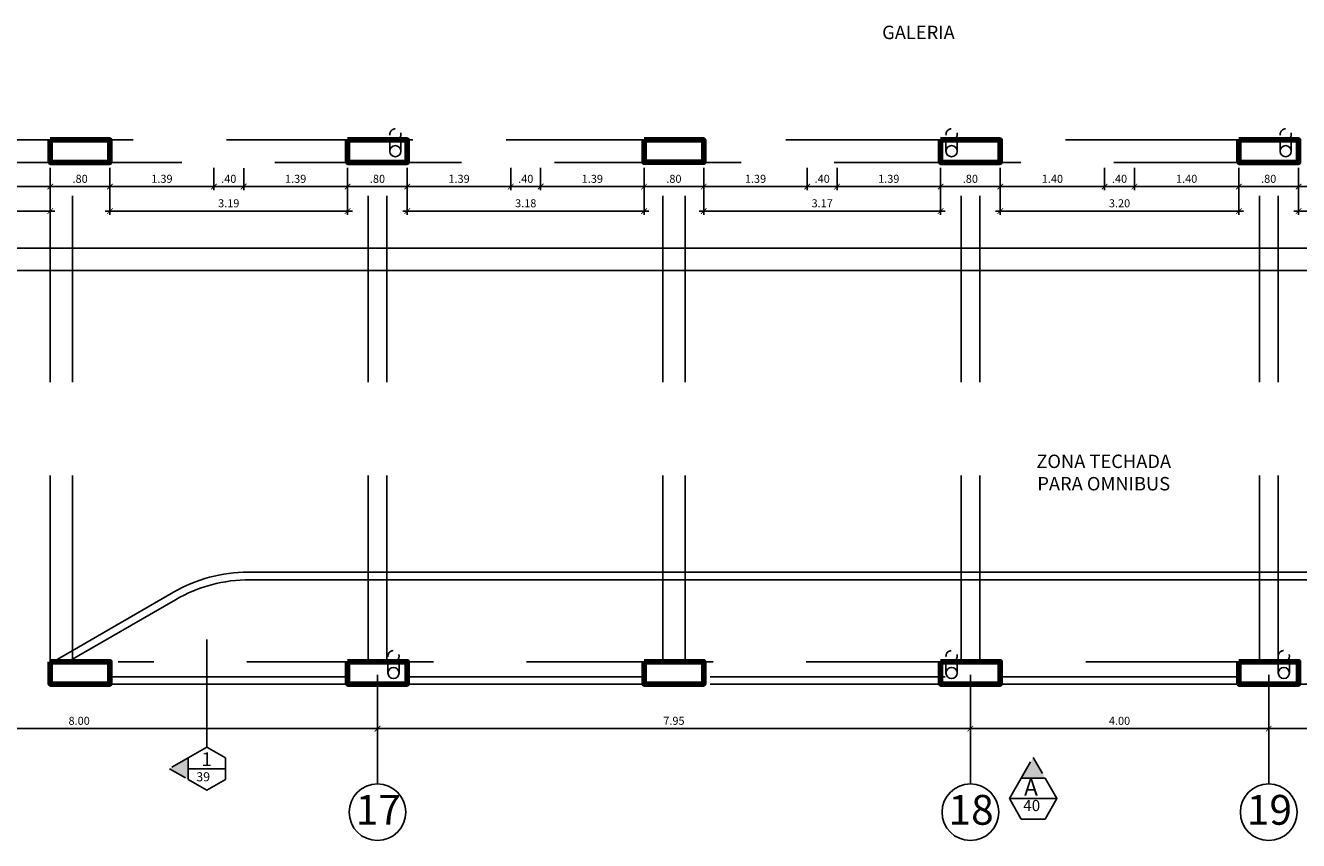
# Model space of a CAD drawing. Extents: x 15 to 75, y -89 to 239.
# Drawn here: x 30 to 47, y 204 to 215 of the extents above; entities that cross this region are included whole.
import ezdxf

# ---------------------------------------------------------------- set-up
doc = ezdxf.new("R2010")
doc.units = 0
doc.header["$MEASUREMENT"] = 0
for name, pattern in [('DASHDOT2', [0.5, 0.25, -0.125, 0, -0.125]), ('HIDDEN', [0.375, 0.25, -0.125]), ('HIDDEN2', [0.1875, 0.125, -0.0625])]:
    doc.linetypes.add(name, pattern=pattern)
doc.layers.get('0').update_dxf_attribs({"linetype": 'CONTINUOUS'})
doc.layers.get('Defpoints').update_dxf_attribs({"linetype": 'CONTINUOUS'})
for name, color, linetype in [('0011Linea Punteada', 1, 'HIDDEN'), ('1 Hatch', 9, 'CONTINUOUS'), ('1-02', 2, 'CONTINUOUS'), ('cerrado', 7, 'CONTINUOUS'), ('cotas', 1, 'CONTINUOUS'), ('desagues', 7, 'CONTINUOUS'), ('ejes', 7, 'CONTINUOUS'), ('LINEASDECORTES', 3, 'DASHDOT2'), ('TEXTOS', 7, 'CONTINUOUS')]:
    doc.layers.add(name, color=color, linetype=linetype)
doc.layers.add('1 Muros', color=6, linetype='CONTINUOUS', lineweight=100)
doc.styles.add('DIM', font='ARIAL.TTF', dxfattribs={"width": 1.3})
doc.styles.add('ROMANS', font='ARIAL.TTF')
doc.styles.add('SANSSERIF', font='ARIAL.TTF', dxfattribs={"width": 0.9})
doc.styles.get("Standard").update_dxf_attribs({"font": 'ARIAL.TTF'})
doc.dimstyles.new('dim50', dxfattribs={"dimscale": 0.5, "dimtxt": 0.215, "dimasz": 0.15, "dimexe": 0.1, "dimexo": 0.15, "dimgap": 0.1, "dimtad": 1, "dimzin": 4, "dimdsep": 46, "dimtxsty": 'ROMANS', "dimblk": 'ARCHTICK', "dimcen": 0.09, "dimdle": 0.125, "dimclrd": 1, "dimclre": 1, "dimclrt": 2, "dimadec": 0, "dimazin": 0, "dimtfac": 2.25, "dimtix": 1, "dimtmove": 1, "dimatfit": 3, "dimldrblk": 'ARCHTICK', "dimfxl": 0, "dimtolj": 1, "dimtzin": 0, "dimarcsym": 0})

# ---------------------------------------------------------------- blocks, each defined once
blk = doc.blocks.new('_ARCHTICK')
at = {"color": 0, "linetype": 'ByBlock', "ltscale": 15, "const_width": 0.15}
blk.add_lwpolyline([(-0.5, -0.5), (0.5, 0.5)], dxfattribs=at)
blk = doc.blocks.new('*D307')
at = {"layer": 'cotas', "color": 1, "lineweight": -2}
for p, q in [((47.042, 212.874), (47.042, 212.244)), ((50.217, 212.874), (50.217, 212.244)), ((46.98, 212.294), (50.28, 212.294))]:
    blk.add_line(p, q, dxfattribs=at)
at = {"layer": 'Defpoints', "color": 0}
for p in [(47.042, 212.949), (50.217, 212.949), (50.217, 212.294)]:
    blk.add_point(p, dxfattribs=at)
at = {"layer": 'cotas', "color": 1, "lineweight": -2, "xscale": 0.075, "yscale": 0.075, "zscale": 0.075, "rotation": 180}
blk.add_blockref('_ARCHTICK', (47.042, 212.294), dxfattribs=at)
at = {"layer": 'cotas', "color": 1, "lineweight": -2, "xscale": 0.075, "yscale": 0.075, "zscale": 0.075}
blk.add_blockref('_ARCHTICK', (50.217, 212.294), dxfattribs=at)
at = {"layer": 'cotas', "color": 2, "insert": (48.642, 212.504), "char_height": 0.1075, "attachment_point": 5, "style": 'ROMANS'}
blk.add_mtext('\\A1;3.18', dxfattribs=at)
blk = doc.blocks.new('*D308')
at = {"layer": 'cotas', "color": 1, "lineweight": -2}
for p, q in [((43.042, 212.874), (43.042, 212.244)), ((46.242, 212.874), (46.242, 212.244)), ((42.98, 212.294), (46.305, 212.294))]:
    blk.add_line(p, q, dxfattribs=at)
at = {"layer": 'Defpoints', "color": 0}
for p in [(43.042, 212.949), (46.242, 212.949), (46.242, 212.294)]:
    blk.add_point(p, dxfattribs=at)
at = {"layer": 'cotas', "color": 1, "lineweight": -2, "xscale": 0.075, "yscale": 0.075, "zscale": 0.075, "rotation": 180}
blk.add_blockref('_ARCHTICK', (43.042, 212.294), dxfattribs=at)
at = {"layer": 'cotas', "color": 1, "lineweight": -2, "xscale": 0.075, "yscale": 0.075, "zscale": 0.075}
blk.add_blockref('_ARCHTICK', (46.242, 212.294), dxfattribs=at)
at = {"layer": 'cotas', "color": 2, "insert": (44.642, 212.399), "char_height": 0.1075, "attachment_point": 5, "style": 'ROMANS'}
blk.add_mtext('\\A1;3.20', dxfattribs=at)
blk = doc.blocks.new('*D309')
at = {"layer": 'cotas', "color": 1, "lineweight": -2}
for p, q in [((39.067, 212.874), (39.067, 212.244)), ((42.242, 212.874), (42.242, 212.244)), ((39.005, 212.294), (42.305, 212.294))]:
    blk.add_line(p, q, dxfattribs=at)
at = {"layer": 'Defpoints', "color": 0}
for p in [(39.067, 212.949), (42.242, 212.949), (42.242, 212.294)]:
    blk.add_point(p, dxfattribs=at)
at = {"layer": 'cotas', "color": 1, "lineweight": -2, "xscale": 0.075, "yscale": 0.075, "zscale": 0.075, "rotation": 180}
blk.add_blockref('_ARCHTICK', (39.067, 212.294), dxfattribs=at)
at = {"layer": 'cotas', "color": 1, "lineweight": -2, "xscale": 0.075, "yscale": 0.075, "zscale": 0.075}
blk.add_blockref('_ARCHTICK', (42.242, 212.294), dxfattribs=at)
at = {"layer": 'cotas', "color": 2, "insert": (40.655, 212.399), "char_height": 0.1075, "attachment_point": 5, "style": 'ROMANS'}
blk.add_mtext('\\A1;3.17', dxfattribs=at)
blk = doc.blocks.new('*D310')
at = {"layer": 'cotas', "color": 1, "lineweight": -2}
for p, q in [((35.092, 212.874), (35.092, 212.244)), ((38.267, 212.874), (38.267, 212.244)), ((35.03, 212.294), (38.33, 212.294))]:
    blk.add_line(p, q, dxfattribs=at)
at = {"layer": 'Defpoints', "color": 0}
for p in [(35.092, 212.949), (38.267, 212.949), (38.267, 212.294)]:
    blk.add_point(p, dxfattribs=at)
at = {"layer": 'cotas', "color": 1, "lineweight": -2, "xscale": 0.075, "yscale": 0.075, "zscale": 0.075, "rotation": 180}
blk.add_blockref('_ARCHTICK', (35.092, 212.294), dxfattribs=at)
at = {"layer": 'cotas', "color": 1, "lineweight": -2, "xscale": 0.075, "yscale": 0.075, "zscale": 0.075}
blk.add_blockref('_ARCHTICK', (38.267, 212.294), dxfattribs=at)
at = {"layer": 'cotas', "color": 2, "insert": (36.68, 212.399), "char_height": 0.1075, "attachment_point": 5, "style": 'ROMANS'}
blk.add_mtext('\\A1;3.18', dxfattribs=at)
blk = doc.blocks.new('*D311')
at = {"layer": 'cotas', "color": 1, "lineweight": -2}
for p, q in [((31.105, 212.874), (31.105, 212.244)), ((34.292, 212.874), (34.292, 212.244)), ((31.042, 212.294), (34.355, 212.294))]:
    blk.add_line(p, q, dxfattribs=at)
at = {"layer": 'Defpoints', "color": 0}
for p in [(31.105, 212.949), (34.292, 212.949), (34.292, 212.294)]:
    blk.add_point(p, dxfattribs=at)
at = {"layer": 'cotas', "color": 1, "lineweight": -2, "xscale": 0.075, "yscale": 0.075, "zscale": 0.075, "rotation": 180}
blk.add_blockref('_ARCHTICK', (31.105, 212.294), dxfattribs=at)
at = {"layer": 'cotas', "color": 1, "lineweight": -2, "xscale": 0.075, "yscale": 0.075, "zscale": 0.075}
blk.add_blockref('_ARCHTICK', (34.292, 212.294), dxfattribs=at)
at = {"layer": 'cotas', "color": 2, "insert": (32.698, 212.399), "char_height": 0.1075, "attachment_point": 5, "style": 'ROMANS'}
blk.add_mtext('\\A1;3.19', dxfattribs=at)
blk = doc.blocks.new('*D312')
at = {"layer": 'cotas', "color": 1, "lineweight": -2}
for p, q in [((22.442, 212.874), (22.442, 212.244)), ((30.305, 212.874), (30.305, 212.244)), ((22.38, 212.294), (30.367, 212.294))]:
    blk.add_line(p, q, dxfattribs=at)
at = {"layer": 'Defpoints', "color": 0}
for p in [(22.442, 212.949), (30.305, 212.949), (30.305, 212.294)]:
    blk.add_point(p, dxfattribs=at)
at = {"layer": 'cotas', "color": 1, "lineweight": -2, "xscale": 0.075, "yscale": 0.075, "zscale": 0.075, "rotation": 180}
blk.add_blockref('_ARCHTICK', (22.442, 212.294), dxfattribs=at)
at = {"layer": 'cotas', "color": 1, "lineweight": -2, "xscale": 0.075, "yscale": 0.075, "zscale": 0.075}
blk.add_blockref('_ARCHTICK', (30.305, 212.294), dxfattribs=at)
at = {"layer": 'cotas', "color": 2, "insert": (26.367, 212.504), "char_height": 0.1075, "attachment_point": 5, "style": 'ROMANS'}
blk.add_mtext('\\A1;7.86', dxfattribs=at)
blk = doc.blocks.new('*D324')
at = {"layer": 'cotas', "color": 1, "lineweight": -2}
for p, q in [((47.042, 212.874), (47.042, 212.573)), ((48.43, 212.874), (48.43, 212.573)), ((46.98, 212.623), (48.492, 212.623))]:
    blk.add_line(p, q, dxfattribs=at)
at = {"layer": 'Defpoints', "color": 0}
for p in [(47.042, 212.949), (48.43, 212.949), (48.43, 212.623)]:
    blk.add_point(p, dxfattribs=at)
at = {"layer": 'cotas', "color": 1, "lineweight": -2, "xscale": 0.075, "yscale": 0.075, "zscale": 0.075, "rotation": 180}
blk.add_blockref('_ARCHTICK', (47.042, 212.623), dxfattribs=at)
at = {"layer": 'cotas', "color": 1, "lineweight": -2, "xscale": 0.075, "yscale": 0.075, "zscale": 0.075}
blk.add_blockref('_ARCHTICK', (48.43, 212.623), dxfattribs=at)
at = {"layer": 'cotas', "color": 2, "insert": (47.736, 212.727), "char_height": 0.1075, "attachment_point": 5, "style": 'ROMANS'}
blk.add_mtext('\\A1;1.39', dxfattribs=at)
blk = doc.blocks.new('*D325')
at = {"layer": 'cotas', "color": 1, "lineweight": -2}
for p, q in [((46.242, 212.874), (46.242, 212.573)), ((47.042, 212.874), (47.042, 212.573)), ((46.18, 212.623), (47.105, 212.623))]:
    blk.add_line(p, q, dxfattribs=at)
at = {"layer": 'Defpoints', "color": 0}
for p in [(46.242, 212.949), (47.042, 212.949), (47.042, 212.623)]:
    blk.add_point(p, dxfattribs=at)
at = {"layer": 'cotas', "color": 1, "lineweight": -2, "xscale": 0.075, "yscale": 0.075, "zscale": 0.075, "rotation": 180}
blk.add_blockref('_ARCHTICK', (46.242, 212.623), dxfattribs=at)
at = {"layer": 'cotas', "color": 1, "lineweight": -2, "xscale": 0.075, "yscale": 0.075, "zscale": 0.075}
blk.add_blockref('_ARCHTICK', (47.042, 212.623), dxfattribs=at)
at = {"layer": 'cotas', "color": 2, "insert": (46.642, 212.727), "char_height": 0.1075, "attachment_point": 5, "style": 'ROMANS'}
blk.add_mtext('\\A1;.80', dxfattribs=at)
blk = doc.blocks.new('*D326')
at = {"layer": 'cotas', "color": 1, "lineweight": -2}
for p, q in [((44.842, 212.874), (44.842, 212.573)), ((46.242, 212.874), (46.242, 212.573)), ((44.78, 212.623), (46.305, 212.623))]:
    blk.add_line(p, q, dxfattribs=at)
at = {"layer": 'Defpoints', "color": 0}
for p in [(44.842, 212.949), (46.242, 212.949), (46.242, 212.623)]:
    blk.add_point(p, dxfattribs=at)
at = {"layer": 'cotas', "color": 1, "lineweight": -2, "xscale": 0.075, "yscale": 0.075, "zscale": 0.075, "rotation": 180}
blk.add_blockref('_ARCHTICK', (44.842, 212.623), dxfattribs=at)
at = {"layer": 'cotas', "color": 1, "lineweight": -2, "xscale": 0.075, "yscale": 0.075, "zscale": 0.075}
blk.add_blockref('_ARCHTICK', (46.242, 212.623), dxfattribs=at)
at = {"layer": 'cotas', "color": 2, "insert": (45.542, 212.727), "char_height": 0.1075, "attachment_point": 5, "style": 'ROMANS'}
blk.add_mtext('\\A1;1.40', dxfattribs=at)
blk = doc.blocks.new('*D327')
at = {"layer": 'cotas', "color": 1, "lineweight": -2}
for p, q in [((44.442, 212.874), (44.442, 212.573)), ((44.842, 212.874), (44.842, 212.573)), ((44.38, 212.623), (44.905, 212.623))]:
    blk.add_line(p, q, dxfattribs=at)
at = {"layer": 'Defpoints', "color": 0}
for p in [(44.442, 212.949), (44.842, 212.949), (44.842, 212.623)]:
    blk.add_point(p, dxfattribs=at)
at = {"layer": 'cotas', "color": 1, "lineweight": -2, "xscale": 0.075, "yscale": 0.075, "zscale": 0.075, "rotation": 180}
blk.add_blockref('_ARCHTICK', (44.442, 212.623), dxfattribs=at)
at = {"layer": 'cotas', "color": 1, "lineweight": -2, "xscale": 0.075, "yscale": 0.075, "zscale": 0.075}
blk.add_blockref('_ARCHTICK', (44.842, 212.623), dxfattribs=at)
at = {"layer": 'cotas', "color": 2, "insert": (44.642, 212.727), "char_height": 0.1075, "attachment_point": 5, "style": 'ROMANS'}
blk.add_mtext('\\A1;.40', dxfattribs=at)
blk = doc.blocks.new('*D328')
at = {"layer": 'cotas', "color": 1, "lineweight": -2}
for p, q in [((43.042, 212.874), (43.042, 212.573)), ((44.442, 212.874), (44.442, 212.573)), ((42.98, 212.623), (44.505, 212.623))]:
    blk.add_line(p, q, dxfattribs=at)
at = {"layer": 'Defpoints', "color": 0}
for p in [(43.042, 212.949), (44.442, 212.949), (44.442, 212.623)]:
    blk.add_point(p, dxfattribs=at)
at = {"layer": 'cotas', "color": 1, "lineweight": -2, "xscale": 0.075, "yscale": 0.075, "zscale": 0.075, "rotation": 180}
blk.add_blockref('_ARCHTICK', (43.042, 212.623), dxfattribs=at)
at = {"layer": 'cotas', "color": 1, "lineweight": -2, "xscale": 0.075, "yscale": 0.075, "zscale": 0.075}
blk.add_blockref('_ARCHTICK', (44.442, 212.623), dxfattribs=at)
at = {"layer": 'cotas', "color": 2, "insert": (43.742, 212.727), "char_height": 0.1075, "attachment_point": 5, "style": 'ROMANS'}
blk.add_mtext('\\A1;1.40', dxfattribs=at)
blk = doc.blocks.new('*D329')
at = {"layer": 'cotas', "color": 1, "lineweight": -2}
for p, q in [((42.242, 212.874), (42.242, 212.573)), ((43.042, 212.874), (43.042, 212.573)), ((42.18, 212.623), (43.105, 212.623))]:
    blk.add_line(p, q, dxfattribs=at)
at = {"layer": 'Defpoints', "color": 0}
for p in [(42.242, 212.949), (43.042, 212.949), (43.042, 212.623)]:
    blk.add_point(p, dxfattribs=at)
at = {"layer": 'cotas', "color": 1, "lineweight": -2, "xscale": 0.075, "yscale": 0.075, "zscale": 0.075, "rotation": 180}
blk.add_blockref('_ARCHTICK', (42.242, 212.623), dxfattribs=at)
at = {"layer": 'cotas', "color": 1, "lineweight": -2, "xscale": 0.075, "yscale": 0.075, "zscale": 0.075}
blk.add_blockref('_ARCHTICK', (43.042, 212.623), dxfattribs=at)
at = {"layer": 'cotas', "color": 2, "insert": (42.642, 212.727), "char_height": 0.1075, "attachment_point": 5, "style": 'ROMANS'}
blk.add_mtext('\\A1;.80', dxfattribs=at)
blk = doc.blocks.new('*D330')
at = {"layer": 'cotas', "color": 1, "lineweight": -2}
for p, q in [((40.855, 212.874), (40.855, 212.573)), ((42.242, 212.874), (42.242, 212.573)), ((40.792, 212.623), (42.305, 212.623))]:
    blk.add_line(p, q, dxfattribs=at)
at = {"layer": 'Defpoints', "color": 0}
for p in [(40.855, 212.949), (42.242, 212.949), (42.242, 212.623)]:
    blk.add_point(p, dxfattribs=at)
at = {"layer": 'cotas', "color": 1, "lineweight": -2, "xscale": 0.075, "yscale": 0.075, "zscale": 0.075, "rotation": 180}
blk.add_blockref('_ARCHTICK', (40.855, 212.623), dxfattribs=at)
at = {"layer": 'cotas', "color": 1, "lineweight": -2, "xscale": 0.075, "yscale": 0.075, "zscale": 0.075}
blk.add_blockref('_ARCHTICK', (42.242, 212.623), dxfattribs=at)
at = {"layer": 'cotas', "color": 2, "insert": (41.548, 212.727), "char_height": 0.1075, "attachment_point": 5, "style": 'ROMANS'}
blk.add_mtext('\\A1;1.39', dxfattribs=at)
blk = doc.blocks.new('*D331')
at = {"layer": 'cotas', "color": 1, "lineweight": -2}
for p, q in [((40.455, 212.874), (40.455, 212.573)), ((40.855, 212.874), (40.855, 212.573)), ((40.392, 212.623), (40.917, 212.623))]:
    blk.add_line(p, q, dxfattribs=at)
at = {"layer": 'Defpoints', "color": 0}
for p in [(40.455, 212.949), (40.855, 212.949), (40.855, 212.623)]:
    blk.add_point(p, dxfattribs=at)
at = {"layer": 'cotas', "color": 1, "lineweight": -2, "xscale": 0.075, "yscale": 0.075, "zscale": 0.075, "rotation": 180}
blk.add_blockref('_ARCHTICK', (40.455, 212.623), dxfattribs=at)
at = {"layer": 'cotas', "color": 1, "lineweight": -2, "xscale": 0.075, "yscale": 0.075, "zscale": 0.075}
blk.add_blockref('_ARCHTICK', (40.855, 212.623), dxfattribs=at)
at = {"layer": 'cotas', "color": 2, "insert": (40.655, 212.727), "char_height": 0.1075, "attachment_point": 5, "style": 'ROMANS'}
blk.add_mtext('\\A1;.40', dxfattribs=at)
blk = doc.blocks.new('*D332')
at = {"layer": 'cotas', "color": 1, "lineweight": -2}
for p, q in [((39.067, 212.874), (39.067, 212.573)), ((40.455, 212.874), (40.455, 212.573)), ((39.005, 212.623), (40.517, 212.623))]:
    blk.add_line(p, q, dxfattribs=at)
at = {"layer": 'Defpoints', "color": 0}
for p in [(39.067, 212.949), (40.455, 212.949), (40.455, 212.623)]:
    blk.add_point(p, dxfattribs=at)
at = {"layer": 'cotas', "color": 1, "lineweight": -2, "xscale": 0.075, "yscale": 0.075, "zscale": 0.075, "rotation": 180}
blk.add_blockref('_ARCHTICK', (39.067, 212.623), dxfattribs=at)
at = {"layer": 'cotas', "color": 1, "lineweight": -2, "xscale": 0.075, "yscale": 0.075, "zscale": 0.075}
blk.add_blockref('_ARCHTICK', (40.455, 212.623), dxfattribs=at)
at = {"layer": 'cotas', "color": 2, "insert": (39.761, 212.727), "char_height": 0.1075, "attachment_point": 5, "style": 'ROMANS'}
blk.add_mtext('\\A1;1.39', dxfattribs=at)
blk = doc.blocks.new('*D333')
at = {"layer": 'cotas', "color": 1, "lineweight": -2}
for p, q in [((38.267, 212.874), (38.267, 212.573)), ((39.067, 212.874), (39.067, 212.573)), ((38.205, 212.623), (39.13, 212.623))]:
    blk.add_line(p, q, dxfattribs=at)
at = {"layer": 'Defpoints', "color": 0}
for p in [(38.267, 212.949), (39.067, 212.949), (39.067, 212.623)]:
    blk.add_point(p, dxfattribs=at)
at = {"layer": 'cotas', "color": 1, "lineweight": -2, "xscale": 0.075, "yscale": 0.075, "zscale": 0.075, "rotation": 180}
blk.add_blockref('_ARCHTICK', (38.267, 212.623), dxfattribs=at)
at = {"layer": 'cotas', "color": 1, "lineweight": -2, "xscale": 0.075, "yscale": 0.075, "zscale": 0.075}
blk.add_blockref('_ARCHTICK', (39.067, 212.623), dxfattribs=at)
at = {"layer": 'cotas', "color": 2, "insert": (38.667, 212.727), "char_height": 0.1075, "attachment_point": 5, "style": 'ROMANS'}
blk.add_mtext('\\A1;.80', dxfattribs=at)
blk = doc.blocks.new('*D334')
at = {"layer": 'cotas', "color": 1, "lineweight": -2}
for p, q in [((36.88, 212.874), (36.88, 212.573)), ((38.267, 212.874), (38.267, 212.573)), ((36.817, 212.623), (38.33, 212.623))]:
    blk.add_line(p, q, dxfattribs=at)
at = {"layer": 'Defpoints', "color": 0}
for p in [(36.88, 212.949), (38.267, 212.949), (38.267, 212.623)]:
    blk.add_point(p, dxfattribs=at)
at = {"layer": 'cotas', "color": 1, "lineweight": -2, "xscale": 0.075, "yscale": 0.075, "zscale": 0.075, "rotation": 180}
blk.add_blockref('_ARCHTICK', (36.88, 212.623), dxfattribs=at)
at = {"layer": 'cotas', "color": 1, "lineweight": -2, "xscale": 0.075, "yscale": 0.075, "zscale": 0.075}
blk.add_blockref('_ARCHTICK', (38.267, 212.623), dxfattribs=at)
at = {"layer": 'cotas', "color": 2, "insert": (37.573, 212.727), "char_height": 0.1075, "attachment_point": 5, "style": 'ROMANS'}
blk.add_mtext('\\A1;1.39', dxfattribs=at)
blk = doc.blocks.new('*D335')
at = {"layer": 'cotas', "color": 1, "lineweight": -2}
for p, q in [((36.48, 212.874), (36.48, 212.573)), ((36.88, 212.874), (36.88, 212.573)), ((36.417, 212.623), (36.942, 212.623))]:
    blk.add_line(p, q, dxfattribs=at)
at = {"layer": 'Defpoints', "color": 0}
for p in [(36.48, 212.949), (36.88, 212.949), (36.88, 212.623)]:
    blk.add_point(p, dxfattribs=at)
at = {"layer": 'cotas', "color": 1, "lineweight": -2, "xscale": 0.075, "yscale": 0.075, "zscale": 0.075, "rotation": 180}
blk.add_blockref('_ARCHTICK', (36.48, 212.623), dxfattribs=at)
at = {"layer": 'cotas', "color": 1, "lineweight": -2, "xscale": 0.075, "yscale": 0.075, "zscale": 0.075}
blk.add_blockref('_ARCHTICK', (36.88, 212.623), dxfattribs=at)
at = {"layer": 'cotas', "color": 2, "insert": (36.68, 212.727), "char_height": 0.1075, "attachment_point": 5, "style": 'ROMANS'}
blk.add_mtext('\\A1;.40', dxfattribs=at)
blk = doc.blocks.new('*D336')
at = {"layer": 'cotas', "color": 1, "lineweight": -2}
for p, q in [((35.092, 212.874), (35.092, 212.573)), ((36.48, 212.874), (36.48, 212.573)), ((35.03, 212.623), (36.542, 212.623))]:
    blk.add_line(p, q, dxfattribs=at)
at = {"layer": 'Defpoints', "color": 0}
for p in [(35.092, 212.949), (36.48, 212.949), (36.48, 212.623)]:
    blk.add_point(p, dxfattribs=at)
at = {"layer": 'cotas', "color": 1, "lineweight": -2, "xscale": 0.075, "yscale": 0.075, "zscale": 0.075, "rotation": 180}
blk.add_blockref('_ARCHTICK', (35.092, 212.623), dxfattribs=at)
at = {"layer": 'cotas', "color": 1, "lineweight": -2, "xscale": 0.075, "yscale": 0.075, "zscale": 0.075}
blk.add_blockref('_ARCHTICK', (36.48, 212.623), dxfattribs=at)
at = {"layer": 'cotas', "color": 2, "insert": (35.786, 212.727), "char_height": 0.1075, "attachment_point": 5, "style": 'ROMANS'}
blk.add_mtext('\\A1;1.39', dxfattribs=at)
blk = doc.blocks.new('*D337')
at = {"layer": 'cotas', "color": 1, "lineweight": -2}
for p, q in [((34.292, 212.874), (34.292, 212.573)), ((35.092, 212.874), (35.092, 212.573)), ((34.23, 212.623), (35.155, 212.623))]:
    blk.add_line(p, q, dxfattribs=at)
at = {"layer": 'Defpoints', "color": 0}
for p in [(34.292, 212.949), (35.092, 212.949), (35.092, 212.623)]:
    blk.add_point(p, dxfattribs=at)
at = {"layer": 'cotas', "color": 1, "lineweight": -2, "xscale": 0.075, "yscale": 0.075, "zscale": 0.075, "rotation": 180}
blk.add_blockref('_ARCHTICK', (34.292, 212.623), dxfattribs=at)
at = {"layer": 'cotas', "color": 1, "lineweight": -2, "xscale": 0.075, "yscale": 0.075, "zscale": 0.075}
blk.add_blockref('_ARCHTICK', (35.092, 212.623), dxfattribs=at)
at = {"layer": 'cotas', "color": 2, "insert": (34.692, 212.727), "char_height": 0.1075, "attachment_point": 5, "style": 'ROMANS'}
blk.add_mtext('\\A1;.80', dxfattribs=at)
blk = doc.blocks.new('*D338')
at = {"layer": 'cotas', "color": 1, "lineweight": -2}
for p, q in [((32.898, 212.872), (32.898, 212.573)), ((34.292, 212.874), (34.292, 212.573)), ((32.836, 212.623), (34.355, 212.623))]:
    blk.add_line(p, q, dxfattribs=at)
at = {"layer": 'Defpoints', "color": 0}
for p in [(32.898, 212.947), (34.292, 212.949), (34.292, 212.623)]:
    blk.add_point(p, dxfattribs=at)
at = {"layer": 'cotas', "color": 1, "lineweight": -2, "xscale": 0.075, "yscale": 0.075, "zscale": 0.075, "rotation": 180}
blk.add_blockref('_ARCHTICK', (32.898, 212.623), dxfattribs=at)
at = {"layer": 'cotas', "color": 1, "lineweight": -2, "xscale": 0.075, "yscale": 0.075, "zscale": 0.075}
blk.add_blockref('_ARCHTICK', (34.292, 212.623), dxfattribs=at)
at = {"layer": 'cotas', "color": 2, "insert": (33.595, 212.727), "char_height": 0.1075, "attachment_point": 5, "style": 'ROMANS'}
blk.add_mtext('\\A1;1.39', dxfattribs=at)
blk = doc.blocks.new('*D339')
at = {"layer": 'cotas', "color": 1, "lineweight": -2}
for p, q in [((32.498, 212.874), (32.498, 212.573)), ((32.898, 212.872), (32.898, 212.573)), ((32.436, 212.623), (32.961, 212.623))]:
    blk.add_line(p, q, dxfattribs=at)
at = {"layer": 'Defpoints', "color": 0}
for p in [(32.498, 212.949), (32.898, 212.947), (32.898, 212.623)]:
    blk.add_point(p, dxfattribs=at)
at = {"layer": 'cotas', "color": 1, "lineweight": -2, "xscale": 0.075, "yscale": 0.075, "zscale": 0.075, "rotation": 180}
blk.add_blockref('_ARCHTICK', (32.498, 212.623), dxfattribs=at)
at = {"layer": 'cotas', "color": 1, "lineweight": -2, "xscale": 0.075, "yscale": 0.075, "zscale": 0.075}
blk.add_blockref('_ARCHTICK', (32.898, 212.623), dxfattribs=at)
at = {"layer": 'cotas', "color": 2, "insert": (32.698, 212.727), "char_height": 0.1075, "attachment_point": 5, "style": 'ROMANS'}
blk.add_mtext('\\A1;.40', dxfattribs=at)
blk = doc.blocks.new('*D340')
at = {"layer": 'cotas', "color": 1, "lineweight": -2}
for p, q in [((31.105, 212.874), (31.105, 212.573)), ((32.498, 212.874), (32.498, 212.573)), ((31.042, 212.623), (32.561, 212.623))]:
    blk.add_line(p, q, dxfattribs=at)
at = {"layer": 'Defpoints', "color": 0}
for p in [(31.105, 212.949), (32.498, 212.949), (32.498, 212.623)]:
    blk.add_point(p, dxfattribs=at)
at = {"layer": 'cotas', "color": 1, "lineweight": -2, "xscale": 0.075, "yscale": 0.075, "zscale": 0.075, "rotation": 180}
blk.add_blockref('_ARCHTICK', (31.105, 212.623), dxfattribs=at)
at = {"layer": 'cotas', "color": 1, "lineweight": -2, "xscale": 0.075, "yscale": 0.075, "zscale": 0.075}
blk.add_blockref('_ARCHTICK', (32.498, 212.623), dxfattribs=at)
at = {"layer": 'cotas', "color": 2, "insert": (31.802, 212.727), "char_height": 0.1075, "attachment_point": 5, "style": 'ROMANS'}
blk.add_mtext('\\A1;1.39', dxfattribs=at)
blk = doc.blocks.new('*D341')
at = {"layer": 'cotas', "color": 1, "lineweight": -2}
for p, q in [((30.305, 212.874), (30.305, 212.573)), ((31.105, 212.874), (31.105, 212.573)), ((30.242, 212.623), (31.167, 212.623))]:
    blk.add_line(p, q, dxfattribs=at)
at = {"layer": 'Defpoints', "color": 0}
for p in [(30.305, 212.949), (31.105, 212.949), (31.105, 212.623)]:
    blk.add_point(p, dxfattribs=at)
at = {"layer": 'cotas', "color": 1, "lineweight": -2, "xscale": 0.075, "yscale": 0.075, "zscale": 0.075, "rotation": 180}
blk.add_blockref('_ARCHTICK', (30.305, 212.623), dxfattribs=at)
at = {"layer": 'cotas', "color": 1, "lineweight": -2, "xscale": 0.075, "yscale": 0.075, "zscale": 0.075}
blk.add_blockref('_ARCHTICK', (31.105, 212.623), dxfattribs=at)
at = {"layer": 'cotas', "color": 2, "insert": (30.705, 212.727), "char_height": 0.1075, "attachment_point": 5, "style": 'ROMANS'}
blk.add_mtext('\\A1;.80', dxfattribs=at)
blk = doc.blocks.new('*D342')
at = {"layer": 'cotas', "color": 1, "lineweight": -2}
for p, q in [((27.092, 212.874), (27.092, 212.573)), ((30.305, 212.873), (30.305, 212.573)), ((27.03, 212.623), (30.367, 212.623))]:
    blk.add_line(p, q, dxfattribs=at)
at = {"layer": 'Defpoints', "color": 0}
for p in [(27.092, 212.949), (30.305, 212.948), (30.305, 212.623)]:
    blk.add_point(p, dxfattribs=at)
at = {"layer": 'cotas', "color": 1, "lineweight": -2, "xscale": 0.075, "yscale": 0.075, "zscale": 0.075, "rotation": 180}
blk.add_blockref('_ARCHTICK', (27.092, 212.623), dxfattribs=at)
at = {"layer": 'cotas', "color": 1, "lineweight": -2, "xscale": 0.075, "yscale": 0.075, "zscale": 0.075}
blk.add_blockref('_ARCHTICK', (30.305, 212.623), dxfattribs=at)
at = {"layer": 'cotas', "color": 2, "insert": (28.698, 212.727), "char_height": 0.1075, "attachment_point": 5, "style": 'ROMANS'}
blk.add_mtext('\\A1;3.21', dxfattribs=at)
blk = doc.blocks.new('*D390')
at = {"layer": 'cotas', "color": 1, "lineweight": -2}
for p, q in [((42.642, 206.074), (42.642, 205.301)), ((46.642, 206.074), (46.642, 205.301)), ((42.58, 205.351), (46.705, 205.351))]:
    blk.add_line(p, q, dxfattribs=at)
at = {"layer": 'Defpoints', "color": 0}
for p in [(42.642, 206.149), (46.642, 206.149), (46.642, 205.351)]:
    blk.add_point(p, dxfattribs=at)
at = {"layer": 'cotas', "color": 1, "lineweight": -2, "xscale": 0.075, "yscale": 0.075, "zscale": 0.075, "rotation": 180}
blk.add_blockref('_ARCHTICK', (42.642, 205.351), dxfattribs=at)
at = {"layer": 'cotas', "color": 1, "lineweight": -2, "xscale": 0.075, "yscale": 0.075, "zscale": 0.075}
blk.add_blockref('_ARCHTICK', (46.642, 205.351), dxfattribs=at)
at = {"layer": 'cotas', "color": 2, "insert": (44.642, 205.456), "char_height": 0.1075, "attachment_point": 5, "style": 'ROMANS'}
blk.add_mtext('\\A1;4.00', dxfattribs=at)
blk = doc.blocks.new('*D391')
at = {"layer": 'cotas', "color": 1, "lineweight": -2}
for p, q in [((34.692, 206.074), (34.692, 205.301)), ((42.642, 206.074), (42.642, 205.301)), ((34.63, 205.351), (42.705, 205.351))]:
    blk.add_line(p, q, dxfattribs=at)
at = {"layer": 'Defpoints', "color": 0}
for p in [(34.692, 206.149), (42.642, 206.149), (42.642, 205.351)]:
    blk.add_point(p, dxfattribs=at)
at = {"layer": 'cotas', "color": 1, "lineweight": -2, "xscale": 0.075, "yscale": 0.075, "zscale": 0.075, "rotation": 180}
blk.add_blockref('_ARCHTICK', (34.692, 205.351), dxfattribs=at)
at = {"layer": 'cotas', "color": 1, "lineweight": -2, "xscale": 0.075, "yscale": 0.075, "zscale": 0.075}
blk.add_blockref('_ARCHTICK', (42.642, 205.351), dxfattribs=at)
at = {"layer": 'cotas', "color": 2, "insert": (38.667, 205.456), "char_height": 0.1075, "attachment_point": 5, "style": 'ROMANS'}
blk.add_mtext('\\A1;7.95', dxfattribs=at)
blk = doc.blocks.new('*D392')
at = {"layer": 'cotas', "color": 1, "lineweight": -2}
for p, q in [((26.692, 206.074), (26.692, 205.301)), ((34.692, 206.074), (34.692, 205.301)), ((26.63, 205.351), (34.755, 205.351))]:
    blk.add_line(p, q, dxfattribs=at)
at = {"layer": 'Defpoints', "color": 0}
for p in [(26.692, 206.149), (34.692, 206.149), (34.692, 205.351)]:
    blk.add_point(p, dxfattribs=at)
at = {"layer": 'cotas', "color": 1, "lineweight": -2, "xscale": 0.075, "yscale": 0.075, "zscale": 0.075, "rotation": 180}
blk.add_blockref('_ARCHTICK', (26.692, 205.351), dxfattribs=at)
at = {"layer": 'cotas', "color": 1, "lineweight": -2, "xscale": 0.075, "yscale": 0.075, "zscale": 0.075}
blk.add_blockref('_ARCHTICK', (34.692, 205.351), dxfattribs=at)
at = {"layer": 'cotas', "color": 2, "insert": (30.692, 205.456), "char_height": 0.1075, "attachment_point": 5, "style": 'ROMANS'}
blk.add_mtext('\\A1;8.00', dxfattribs=at)
blk = doc.blocks.new('*D913')
at = {"layer": 'cerrado', "color": 1, "lineweight": -2}
for p, q in [((46.642, 206.074), (46.642, 205.301)), ((54.592, 205.395), (54.592, 205.401)), ((46.58, 205.351), (54.655, 205.351))]:
    blk.add_line(p, q, dxfattribs=at)
at = {"layer": 'Defpoints', "color": 0}
for p in [(46.642, 206.149), (54.592, 205.351), (54.592, 205.32)]:
    blk.add_point(p, dxfattribs=at)
at = {"layer": 'cerrado', "color": 1, "lineweight": -2, "xscale": 0.075, "yscale": 0.075, "zscale": 0.075, "rotation": 180}
blk.add_blockref('_ARCHTICK', (46.642, 205.351), dxfattribs=at)
at = {"layer": 'cerrado', "color": 1, "lineweight": -2, "xscale": 0.075, "yscale": 0.075, "zscale": 0.075}
blk.add_blockref('_ARCHTICK', (54.592, 205.351), dxfattribs=at)
at = {"layer": 'cerrado', "color": 2, "insert": (50.617, 205.456), "char_height": 0.1075, "attachment_point": 5, "style": 'ROMANS'}
blk.add_mtext('\\A1;7.95', dxfattribs=at)

msp = doc.modelspace()

# ---------------------------------------------------------------- hatches: boundary and pattern name
at = {"layer": 'LINEASDECORTES'}
for points in [[(31.902, 204.814), (32.152, 204.959), (32.152, 204.67)], [(43.484, 204.964), (43.324, 204.688), (43.643, 204.688)]]:
    msp.add_hatch(color=8, dxfattribs=at).paths.add_polyline_path(points)

# ---------------------------------------------------------------- linework, layer by layer
at = {"layer": '0011Linea Punteada', "ltscale": 10}
for p, q in [((61.417, 213.248), (23.242, 213.248)), ((62.067, 212.948), (23.242, 212.948)), ((30.305, 206.248), (30.305, 212.948)), ((30.605, 206.248), (30.605, 212.948)), ((34.567, 206.248), (34.567, 212.948)), ((34.817, 206.248), (34.817, 212.948)), ((38.517, 206.248), (38.517, 212.948)), ((38.817, 206.248), (38.817, 212.948)), ((42.517, 206.248), (42.517, 212.948)), ((42.767, 206.248), (42.767, 212.948)), ((46.517, 206.248), (46.517, 212.948)), ((46.767, 206.248), (46.767, 212.948)), ((54.192, 206.248), (31.217, 206.248))]:
    msp.add_line(p, q, dxfattribs=at)
at = {"layer": '1 Hatch'}
for p, q in [((20.761, 211.798), (62.742, 211.798)), ((62.742, 211.498), (20.761, 211.498)), ((32.957, 207.449), (52.427, 207.449)), ((32.983, 207.349), (52.4, 207.349)), ((31.957, 207.181), (30.342, 206.249)), ((31.983, 207.081), (30.542, 206.249)), ((34.292, 206.048), (31.105, 206.048)), ((34.292, 206.048), (31.105, 206.048)), ((38.255, 206.048), (35.092, 206.048)), ((42.305, 206.048), (39.155, 206.048)), ((46.242, 206.048), (43.055, 206.048)), ((34.305, 205.948), (31.105, 205.948)), ((34.305, 205.948), (31.105, 205.948)), ((38.255, 205.948), (35.08, 205.948)), ((42.305, 205.948), (39.155, 205.948)), ((46.242, 205.948), (43.055, 205.948)), ((50.205, 205.948), (47.03, 205.948))]:
    msp.add_line(p, q, dxfattribs=at)
for centre in [(32.957, 205.449), (32.983, 205.349)]:
    msp.add_arc(centre, 2, 90, 120, dxfattribs=at)
at = {"layer": '1 Muros'}
for points in [[(30.305, 213.248), (31.105, 213.248), (31.105, 212.948), (30.305, 212.948)], [(34.292, 213.248), (35.092, 213.248), (35.092, 212.948), (34.292, 212.948)], [(38.267, 213.249), (39.067, 213.249), (39.067, 212.949), (38.267, 212.949)], [(42.242, 213.248), (43.042, 213.248), (43.042, 212.948), (42.242, 212.948)], [(46.242, 213.248), (47.042, 213.248), (47.042, 212.948), (46.242, 212.948)], [(30.305, 206.248), (31.105, 206.248), (31.105, 205.948), (30.305, 205.948)], [(34.292, 206.248), (35.092, 206.248), (35.092, 205.948), (34.292, 205.948)], [(38.267, 206.248), (39.067, 206.248), (39.067, 205.948), (38.267, 205.948)], [(42.242, 206.248), (43.042, 206.248), (43.042, 205.948), (42.242, 205.948)], [(46.242, 206.248), (47.042, 206.248), (47.042, 205.948), (46.242, 205.948)]]:
    msp.add_lwpolyline(points, close=True, dxfattribs=at)
at = {"layer": '1-02'}
for points in [[(32.402, 205.103), (32.152, 204.959), (32.152, 204.67), (32.402, 204.525), (32.653, 204.67), (32.653, 204.959)], [(43.165, 204.413), (43.324, 204.137), (43.643, 204.137), (43.802, 204.413), (43.643, 204.688), (43.324, 204.688)]]:
    msp.add_lwpolyline(points, close=True, dxfattribs=at)
at = {"layer": 'desagues', "linetype": 'HIDDEN2'}
for p, q in [((34.857, 213.098), (34.857, 213.323)), ((35.007, 213.098), (35.007, 213.323)), ((42.315, 213.098), (42.315, 213.323)), ((42.465, 213.098), (42.465, 213.323)), ((46.795, 213.098), (46.795, 213.323)), ((46.945, 213.098), (46.945, 213.323)), ((34.832, 206.098), (34.832, 206.323)), ((34.982, 206.098), (34.982, 206.323)), ((42.315, 206.098), (42.315, 206.323)), ((42.465, 206.098), (42.465, 206.323)), ((46.77, 206.098), (46.77, 206.323)), ((46.92, 206.098), (46.92, 206.323))]:
    msp.add_line(p, q, dxfattribs=at)
for centre in [(34.932, 213.323), (42.39, 213.323), (46.87, 213.323), (34.907, 206.323), (42.39, 206.323), (46.845, 206.323)]:
    msp.add_circle(centre, 0.075, dxfattribs=at)
at = {"layer": 'desagues'}
for centre in [(34.932, 213.098), (42.39, 213.098), (42.39, 213.098), (46.87, 213.098), (46.87, 213.098), (34.907, 206.098), (42.39, 206.098), (46.845, 206.098)]:
    msp.add_circle(centre, 0.075, dxfattribs=at)
at = {"layer": 'ejes', "linetype": 'DASHDOT2', "ltscale": 20}
for p, q in [((34.692, 206.049), (34.692, 204.627)), ((34.692, 206.031), (34.692, 204.61)), ((42.642, 206.035), (42.642, 204.61)), ((42.642, 206.031), (42.642, 204.61)), ((46.642, 206.035), (46.642, 204.61))]:
    msp.add_line(p, q, dxfattribs=at)
at = {"layer": 'ejes', "color": 1, "linetype": 'ByBlock'}
for centre in [(34.692, 204.23), (42.642, 204.23), (46.642, 204.23)]:
    msp.add_circle(centre, 0.38, dxfattribs=at)
at = {"layer": 'LINEASDECORTES', "ltscale": 20}
msp.add_line((32.402, 206.545), (32.402, 205.103), dxfattribs=at)
at = {"layer": 'LINEASDECORTES'}
for p, q in [((32.152, 204.959), (31.902, 204.814)), ((43.324, 204.688), (43.484, 204.964)), ((43.484, 204.964), (43.643, 204.688)), ((31.902, 204.814), (32.152, 204.67))]:
    msp.add_line(p, q, dxfattribs=at)
at = {"layer": 'LINEASDECORTES', "color": 1, "linetype": 'Continuous'}
for p, q in [((32.653, 204.814), (32.152, 204.814)), ((43.802, 204.413), (43.165, 204.413))]:
    msp.add_line(p, q, dxfattribs=at)

# ---------------------------------------------------------------- texts
at = {"layer": 'ejes', "color": 2, "linetype": 'ByBlock', "char_height": 0.4, "width": 9.6768, "attachment_point": 5, "style": 'SANSSERIF'}
for s, insert in [('17', (34.702, 204.21)), ('18', (42.652, 204.21)), ('19', (46.652, 204.21))]:
    msp.add_mtext(s, dxfattribs=dict(at, insert=insert))
at = {"layer": 'LINEASDECORTES', "color": 1}
for s, height, p in [('1', 0.184, (32.332, 204.848)), ('39', 0.1223, (32.262, 204.644)), ('A', 0.225, (43.361, 204.451)), ('40', 0.1498, (43.351, 204.245))]:
    msp.add_text(s, height=height, dxfattribs=at).set_placement(p)
at = {"layer": 'TEXTOS', "color": 4, "ltscale": 0.5, "char_height": 0.18, "width": 7.62132, "attachment_point": 5, "style": 'DIM'}
for s, insert in [('GALERIA{\\H0.2x;}', (41.946, 214.691)), ('ZONA TECHADA \\PPARA OMNIBUS{\\H0.125x;}', (44.43, 208.787))]:
    msp.add_mtext(s, dxfattribs=dict(at, insert=insert))

# ---------------------------------------------------------------- dimensions: what is measured, and where the dimension line sits
at = {"layer": 'cerrado'}
dim = msp.add_linear_dim(base=(54.592, 205.351), p1=(46.642, 206.149), p2=(54.592, 205.32), dimstyle='dim50', dxfattribs=at)
dim.commit()
dim.dimension.update_dxf_attribs({"geometry": '*D913', "text_midpoint": (50.617, 205.456)})
at = {"layer": 'cotas'}
for base, p1, p2, picture, middle in [((30.305, 212.294), (22.442, 212.949), (30.305, 212.949), '*D312', (26.367, 212.399)), ((50.217185604, 212.29449293), (47.042185604, 212.948831677), (50.217185604, 212.948831677), '*D307', (48.642185605, 212.399416191))]:
    dim = msp.add_linear_dim(base=base, p1=p1, p2=p2, dimstyle='dim50', dxfattribs=at)
    dim.commit()
    dim.dimension.update_dxf_attribs({"geometry": picture, "text_midpoint": middle, "dimtype": 160})
for base, p1, p2, picture, middle in [((30.305, 212.623), (27.092, 212.949), (30.305, 212.948), '*D342', (28.698, 212.727)), ((31.105, 212.623), (30.305, 212.949), (31.105, 212.949), '*D341', (30.705, 212.727)), ((34.292, 212.294), (31.105, 212.949), (34.292, 212.949), '*D311', (32.698, 212.399)), ((32.498, 212.623), (31.105, 212.949), (32.498, 212.949), '*D340', (31.802, 212.727)), ((32.898, 212.623), (32.498, 212.949), (32.898, 212.947), '*D339', (32.698, 212.727)), ((34.292, 212.623), (32.898, 212.947), (34.292, 212.949), '*D338', (33.595, 212.727)), ((35.092, 212.623), (34.292, 212.949), (35.092, 212.949), '*D337', (34.692, 212.727)), ((38.267185604, 212.29449293), (35.092185604, 212.948831677), (38.267185604, 212.948831677), '*D310', (36.679685604, 212.399416191)), ((36.48, 212.623), (35.092, 212.949), (36.48, 212.949), '*D336', (35.786, 212.727)), ((36.88, 212.623), (36.48, 212.949), (36.88, 212.949), '*D335', (36.68, 212.727)), ((38.267, 212.623), (36.88, 212.949), (38.267, 212.949), '*D334', (37.573, 212.727)), ((39.067, 212.623), (38.267, 212.949), (39.067, 212.949), '*D333', (38.667, 212.727)), ((42.242185604, 212.29449293), (39.067185604, 212.948831677), (42.242185604, 212.948831677), '*D309', (40.654685604, 212.399416191)), ((40.455, 212.623), (39.067, 212.949), (40.455, 212.949), '*D332', (39.761, 212.727)), ((40.855, 212.623), (40.455, 212.949), (40.855, 212.949), '*D331', (40.655, 212.727)), ((42.242, 212.623), (40.855, 212.949), (42.242, 212.949), '*D330', (41.548, 212.727)), ((43.042, 212.623), (42.242, 212.949), (43.042, 212.949), '*D329', (42.642, 212.727)), ((46.242, 212.294), (43.042, 212.949), (46.242, 212.949), '*D308', (44.642, 212.399)), ((44.442, 212.623), (43.042, 212.949), (44.442, 212.949), '*D328', (43.742, 212.727)), ((44.842, 212.623), (44.442, 212.949), (44.842, 212.949), '*D327', (44.642, 212.727)), ((46.242, 212.623), (44.842, 212.949), (46.242, 212.949), '*D326', (45.542, 212.727)), ((47.042, 212.623), (46.242, 212.949), (47.042, 212.949), '*D325', (46.642, 212.727)), ((48.43, 212.623), (47.042, 212.949), (48.43, 212.949), '*D324', (47.736, 212.727)), ((34.692, 205.351), (26.692, 206.149), (34.692, 206.149), '*D392', (30.692, 205.456)), ((42.642, 205.351), (34.692, 206.149), (42.642, 206.149), '*D391', (38.667, 205.456)), ((46.642, 205.351), (42.642, 206.149), (46.642, 206.149), '*D390', (44.642, 205.456))]:
    dim = msp.add_linear_dim(base=base, p1=p1, p2=p2, dimstyle='dim50', dxfattribs=at)
    dim.commit()
    dim.dimension.update_dxf_attribs({"geometry": picture, "text_midpoint": middle})

doc.saveas('drawing.dxf')
